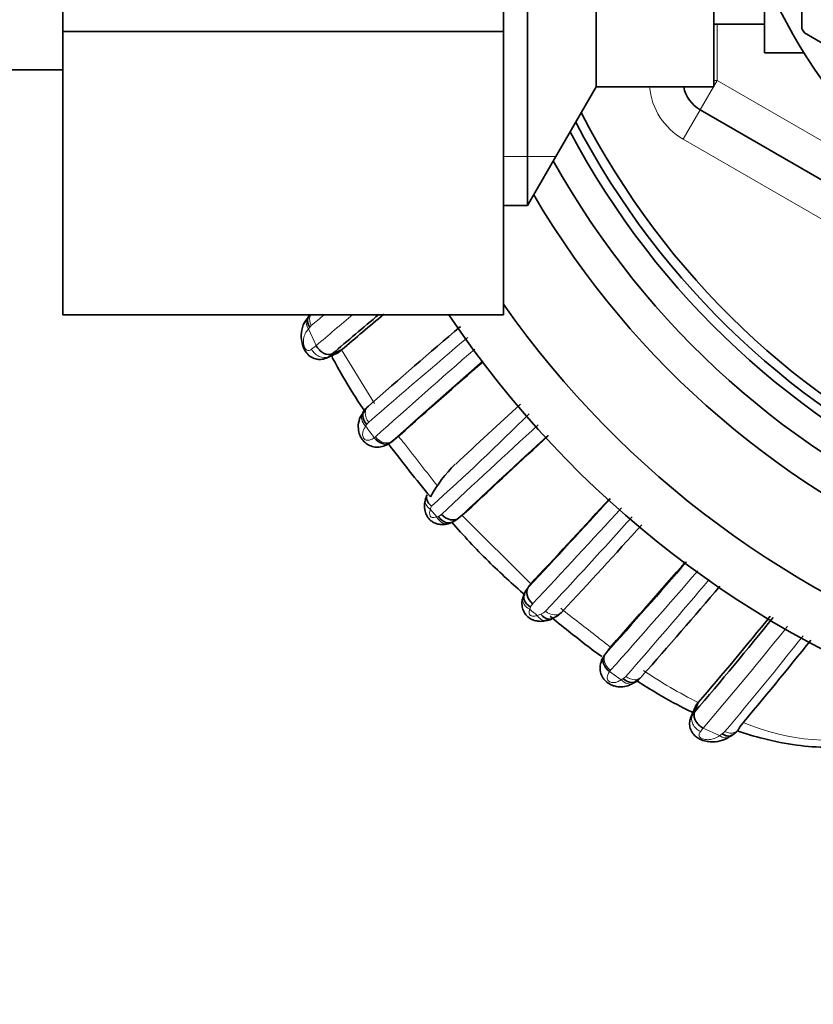
# Model space of a CAD drawing. Units: millimetres. Extents: x 0 to 1570, y 0 to 1903.
# Drawn here: x 839 to 862, y 1635 to 1664 of the extents above; entities that cross this region are included whole.
import ezdxf
from ezdxf import colors
from ezdxf.entities.mleader import LeaderData, LeaderLine
from ezdxf.math import Vec2, Vec3

# ---------------------------------------------------------------- set-up
doc = ezdxf.new("R2010")
doc.units = ezdxf.units.MM
doc.layers.add('DV2_Défaut', color=7, linetype='Continuous')
doc.layers.add('Défaut', color=7, linetype='Continuous')

# ---------------------------------------------------------------- blocks, each defined once
blk = doc.blocks.new('_DOT')
at = {"color": 0}
blk.add_line((0, 0), (-1, 0), dxfattribs=at)
at = {"color": 0, "const_width": 0.333}
blk.add_lwpolyline([(-0.1665, 0, 1), (0.1665, 0, 1)], format="xyb", close=True, dxfattribs=at)
blk = doc.blocks.new('SE1')
at = {"layer": 'DV2_Défaut', "color": 7, "linetype": 'Continuous', "lineweight": 35}
for p, q in [((853.689, 1685.658), (853.689, 1658.658)), ((855.71, 1682.158), (855.71, 1662.158)), ((859.18, 1682.158), (859.18, 1662.158)), ((839.98, 1680.529), (839.98, 1663.786)), ((852.98, 1680.529), (852.98, 1663.786)), ((861.78, 1663.873), (861.78, 1680.443)), ((860.68, 1665.377), (860.68, 1663.158)), ((839.98, 1663.786), (839.98, 1655.435)), ((852.98, 1663.786), (839.98, 1663.786)), ((852.98, 1663.786), (852.98, 1655.435)), ((859.18, 1664.008), (860.68, 1664.008)), ((876.205, 1655.458), (861.855, 1663.743)), ((860.68, 1663.158), (861.846, 1663.158)), ((821.98, 1662.658), (839.98, 1662.658)), ((853.689, 1658.658), (855.71, 1662.158)), ((855.71, 1662.158), (859.18, 1662.158)), ((875.78, 1651.662), (858.78, 1661.477)), ((852.98, 1658.658), (853.689, 1658.658)), ((852.98, 1655.435), (839.98, 1655.435)), ((847.81, 1654.19), (848.054, 1654.301)), ((848.208, 1654.402), (847.931, 1654.285)), ((848.125, 1654.333), (848.208, 1654.402)), ((848.869, 1652.596), (848.824, 1652.53)), ((849.927, 1651.891), (849.698, 1651.71)), ((849.926, 1651.891), (849.884, 1651.857)), ((849.884, 1651.857), (849.655, 1651.676)), ((851.894, 1649.638), (851.665, 1649.45)), ((853.907, 1647.645), (853.721, 1647.414)), ((853.591, 1647.2), (853.534, 1647.027)), ((856.136, 1645.643), (855.961, 1645.408)), ((856.173, 1645.69), (855.998, 1645.455)), ((856.172, 1645.689), (856.136, 1645.643)), ((856.809, 1644.576), (856.892, 1644.623)), ((858.636, 1643.87), (858.499, 1643.545)), ((858.724, 1644.007), (858.614, 1643.727)), ((858.724, 1644.007), (858.672, 1643.946)), ((859.647, 1642.999), (859.728, 1643.056))]:
    blk.add_line(p, q, dxfattribs=at)
at = {"layer": 'DV2_Défaut', "color": 7, "linetype": 'Continuous', "lineweight": 18}
for p, q in [((859.28, 1664.008), (859.28, 1662.343)), ((859.28, 1662.343), (858.78, 1661.477)), ((859.28, 1662.343), (859.18, 1662.343)), ((859.28, 1662.343), (867.275, 1657.727)), ((858.28, 1660.611), (858.78, 1661.477)), ((875.28, 1650.796), (858.28, 1660.611)), ((854.521, 1660.099), (852.98, 1660.099)), ((847.267, 1655.071), (847.225, 1655.02)), ((847.225, 1655.02), (847.457, 1654.53)), ((848.125, 1654.333), (847.823, 1654.199)), ((848.208, 1654.402), (849.172, 1652.818)), ((849.176, 1651.818), (849.204, 1651.84)), ((850.823, 1649.706), (851.01, 1649.48)), ((851.01, 1649.48), (851.061, 1649.5)), ((851.741, 1649.538), (853.807, 1647.489)), ((856.11, 1644.923), (856.452, 1644.678)), ((858.672, 1643.946), (858.551, 1643.647)), ((858.87, 1643.255), (859.355, 1643.036))]:
    blk.add_line(p, q, dxfattribs=at)
at = {"layer": 'DV2_Défaut', "color": 7, "linetype": 'Continuous', "lineweight": 35}
blk.add_circle((876.28, 1672.158), 17.01, dxfattribs=at)
for centre, radius, start, end in [((876.28, 1672.158), 30, 213.8782, 0), ((876.28, 1672.158), 28.5, 215.1603, 0), ((876.28, 1672.158), 26, 210.4718, 0), ((876.28, 1672.158), 25, 209.1651, 0), ((876.28, 1672.158), 24.154, 207.9593, 0), ((876.28, 1672.158), 23.876, 207.5404, 0), ((876.28, 1672.158), 23.6, 207.1138, 0), ((876.28, 1672.158), 16.7, 209.7425, 210.2575), ((859.28, 1662.343), 1, 190.6638, 240), ((847.836, 1654.95), 0.746, 139.448, 143.9421), ((929.723, 1558.709), 125.796, 129.73655, 130.55596), ((936.06, 1551.876), 135.017, 129.90366, 130.59245), ((969.591, 1515.842), 182.443, 130.25039, 131.36963), ((966.95, 1522.181), 174.716, 130.97923, 132.15203), ((967.053, 1521.539), 175.243, 130.87244, 131.9408), ((973.951, 1520.505), 178.928, 132.32164, 133.15374), ((849.511, 1652.155), 0.785, 131.0548, 148.2687), ((1041.389, 1447.295), 277.24, 132.44298, 133.18328), ((849.38, 1652.065), 0.477, 305.1614, 311.7527), ((1082.371, 1403.519), 337.186, 132.56073, 133.12026), ((854.391, 1648.15), 4.045, 134.5741, 151.5992), ((851.287, 1649.859), 0.625, 153.7597, 168.1717), ((647.158, 1841.209), 283.24, 316.8265, 317.54463), ((622.61, 1864.584), 317.114, 316.8346, 317.42149), ((851.041, 1650.384), 1.151, 285.5935, 291.1156), ((688.198, 1802.019), 227.714, 316.9888, 317.86389), ((699.892, 1785.39), 209.644, 318.12656, 319.11024), ((728.547, 1760.506), 171.671, 318.02425, 319.12338), ((854.137, 1646.977), 0.594, 137.318, 163.6065), ((854.045, 1647.096), 0.454, 135.5675, 140.7341), ((734.715, 1753.049), 163.371, 318.49957, 319.72559), ((854.117, 1647.223), 0.799, 285.5262, 315.8953), ((854.195, 1646.965), 0.541, 275.1542, 292.1668), ((758.761, 1729.12), 131.388, 319.46322, 321.04315), ((756.749, 1731.435), 134.322, 319.39186, 320.80544), ((771.126, 1718.46), 116.356, 319.76099, 321.38672), ((856.462, 1645.294), 0.791, 299.519, 318.9338), ((859.296, 1643.716), 0.796, 298.9491, 320.2742)]:
    blk.add_arc(centre, radius, start, end, dxfattribs=at)
at = {"layer": 'DV2_Défaut', "color": 7, "linetype": 'Continuous', "lineweight": 18}
for centre, radius, start, end in [((859.28, 1662.343), 2, 185.3088, 240), ((918.692, 1570.305), 110.855, 129.82584, 130.08504), ((924.73, 1564.12), 118.933, 129.83297, 130.52026), ((847.477, 1654.92), 0.259, 130.1186, 144.4804), ((839.381, 1664.685), 12.975, 307.7352, 308.4935), ((1026.291, 1448.361), 270.2, 130.18924, 131.00491), ((842.136, 1661.437), 9.205, 308.1579, 309.0179), ((1006.922, 1476.298), 235.986, 130.98975, 131.93838), ((801.641, 1704.703), 73.735, 311.87342, 314.95155), ((850.025, 1651.404), 1.339, 143.181, 145.9209), ((849.195, 1652.052), 0.287, 131.1608, 147.571), ((1022.711, 1467.055), 250.475, 132.34192, 133.22996), ((864.917, 1663.848), 19.819, 216.1604, 217.3909), ((873.874, 1670.804), 30.569, 218.3018, 218.8255), ((1000.403, 1768.314), 190.306, 217.81343, 218.28836), ((851.331, 1649.568), 0.526, 154.064, 164.8381), ((668.212, 1821.421), 254.774, 316.76933, 317.63764), ((850.971, 1649.763), 0.278, 288.8358, 311.191), ((851.346, 1649.775), 0.455, 291.4706, 314.4062), ((707.289, 1784.334), 201.324, 316.87094, 317.94827), ((651.964, 1826.8), 273.41, 318.31149, 319.12752), ((715.809, 1768.409), 187.358, 318.71013, 319.86394), ((854.045, 1647.096), 0.454, 140.7341, 155.1017), ((854.267, 1646.594), 0.539, 154.9563, 162.361), ((871.432, 1668.195), 27.787, 230.4891, 231.0809), ((854.021, 1646.733), 0.257, 134.363, 159.6608), ((853.987, 1646.918), 0.318, 287.4872, 316.6539), ((936.635, 1751.063), 132.637, 231.83083, 232.42852), ((853.817, 1647.169), 0.614, 285.0147, 295.5973), ((765.319, 1723.329), 123.14, 319.43842, 321.2524), ((868.142, 1661.447), 19.848, 231.4011, 232.776), ((774.299, 1715.116), 111.532, 319.81704, 321.69027), ((856.348, 1645.142), 0.469, 138.2015, 145.4447), ((856.371, 1644.754), 0.311, 138.425, 147.0687), ((865.861, 1658.079), 15.779, 236.3127, 243.1052), ((855.735, 1645.821), 1.35, 302.0911, 305.2), ((856.364, 1644.973), 0.295, 300.3252, 318.6297), ((865.291, 1638.121), 8.221, 141.3543, 142.2696), ((862.719, 1649.848), 6.961, 247.4835, 282.3519), ((858.033, 1645.039), 2.4, 303.4145, 305.5993), ((859.278, 1643.352), 0.305, 300.0261, 319.0284)]:
    blk.add_arc(centre, radius, start, end, dxfattribs=at)
at = {"layer": 'DV2_Défaut', "color": 7, "linetype": 'Continuous', "lineweight": 35}
for centre, major_axis, ratio, start_param, end_param in [((847.521, 1655.112), (0.316, -0.245), 0.710151, 3.017883, 3.154228), ((853.936, 1646.993), (0.384, -0.11), 0.718686, 3.15953, 3.232896), ((854.156, 1646.813), (-0.099, 0.388), 0.656552, 3.101207, 3.135882), ((856.615, 1644.927), (-0.206, 0.343), 0.706911, 3.09233, 3.12977)]:
    blk.add_ellipse(centre, major_axis=major_axis, ratio=ratio, start_param=start_param, end_param=end_param, dxfattribs=at)
at = {"layer": 'DV2_Défaut', "color": 7, "linetype": 'Continuous', "lineweight": 18}
for centre, major_axis, ratio, start_param, end_param in [((847.521, 1655.112), (0.316, -0.245), 0.710151, 3.154228, 4.250917), ((849.159, 1652.323), (0.335, -0.218), 0.715331, 3.17259, 4.42925), ((849.407, 1651.99), (-0.229, 0.328), 0.739083, 1.594057, 3.185965), ((851.06, 1649.887), (0.386, -0.103), 0.66117, 3.149945, 4.241082), ((851.244, 1649.664), (-0.113, 0.384), 0.718695, 1.849662, 3.117475), ((853.936, 1646.993), (0.384, -0.11), 0.718686, 3.232896, 4.433413), ((854.156, 1646.813), (-0.099, 0.388), 0.656552, 2.05227, 3.101207), ((856.615, 1644.927), (-0.206, 0.343), 0.706911, 1.901018, 3.09233), ((859.439, 1643.336), (-0.216, 0.337), 0.680154, 2.114635, 3.119049)]:
    blk.add_ellipse(centre, major_axis=major_axis, ratio=ratio, start_param=start_param, end_param=end_param, dxfattribs=at)
at = {"layer": 'DV2_Défaut', "color": 7, "linetype": 'Continuous', "lineweight": 35}
for points, knots in [([(847.245, 1655.405), (847.228, 1655.383), (847.216, 1655.357), (847.19, 1655.251), (847.211, 1655.156), (847.267, 1655.071)], [0, 0, 0, 0, 0.270974, 0.270974, 1, 1, 1, 1]), ([(847.21, 1655.349), (847.186, 1655.322), (847.107, 1655.23), (847.018, 1655.003), (847.009, 1654.739), (847.058, 1654.515), (847.143, 1654.34), (847.272, 1654.203), (847.432, 1654.13), (847.598, 1654.114), (847.733, 1654.145), (847.821, 1654.191), (847.859, 1654.217), (847.875, 1654.228), (847.88, 1654.233), (847.882, 1654.234), (847.883, 1654.235), (847.883, 1654.235), (847.883, 1654.235), (847.904, 1654.251), (847.914, 1654.259), (847.932, 1654.272)], [0, 0, 0, 0, 0.054853, 0.219465, 0.360159, 0.452043, 0.540271, 0.629348, 0.714054, 0.78634, 0.870962, 0.91609, 0.935195, 0.941273, 0.944823, 0.945439, 0.945776, 0.945838, 0.945842, 0.945846, 1, 1, 1, 1]), ([(847.931, 1654.285), (847.857, 1654.254), (847.762, 1654.263), (847.585, 1654.353), (847.505, 1654.435), (847.457, 1654.53)], [0, 0, 0, 0, 0.5, 0.5, 1, 1, 1, 1]), ([(847.905, 1654.233), (847.917, 1654.21), (848.118, 1653.821), (848.445, 1653.258), (848.791, 1652.737), (848.912, 1652.562)], [0, 0, 0, 0, 0.040366, 0.673211, 1, 1, 1, 1]), ([(848.829, 1652.529), (848.803, 1652.495), (848.738, 1652.407), (848.688, 1652.205), (848.704, 1651.998), (848.764, 1651.827), (848.859, 1651.696), (848.993, 1651.595), (849.146, 1651.538), (849.317, 1651.531), (849.486, 1651.57), (849.635, 1651.659), (849.697, 1651.705), (849.726, 1651.727)], [0, 0, 0, 0, 0.07008, 0.209133, 0.318248, 0.394385, 0.482142, 0.555151, 0.644972, 0.72896, 0.820024, 0.928658, 1, 1, 1, 1]), ([(848.953, 1652.206), (848.88, 1652.281), (848.835, 1652.375), (848.827, 1652.511), (848.839, 1652.56), (848.865, 1652.599)], [0, 0, 0, 0, 0.616117, 0.616117, 1, 1, 1, 1]), ([(849.17, 1651.813), (849.239, 1651.732), (849.327, 1651.666), (849.505, 1651.614), (849.593, 1651.627), (849.655, 1651.676)], [0, 0, 0, 0, 0.5, 0.5, 1, 1, 1, 1]), ([(849.586, 1651.635), (849.789, 1651.368), (850.198, 1650.843), (850.615, 1650.323), (850.825, 1650.069)], [0, 0, 0, 0, 0.504032, 1, 1, 1, 1]), ([(850.68, 1649.983), (850.665, 1649.932), (850.639, 1649.834), (850.657, 1649.66), (850.721, 1649.493), (850.823, 1649.375), (850.949, 1649.296), (851.079, 1649.256), (851.228, 1649.25), (851.345, 1649.272), (851.399, 1649.295), (851.41, 1649.299)], [0, 0, 0, 0, 0.120894, 0.269296, 0.392793, 0.526108, 0.614368, 0.7298, 0.835063, 0.970115, 1, 1, 1, 1]), ([(850.72, 1650.119), (850.72, 1650.117), (850.715, 1650.101), (850.709, 1650.068), (850.712, 1650.005), (850.745, 1649.907), (850.817, 1649.838), (850.858, 1649.798)], [0, 0, 0, 0, 0.0212802, 0.1630961, 0.3075256, 0.5995992, 1, 1, 1, 1]), ([(851.513, 1649.351), (851.452, 1649.301), (851.367, 1649.288), (851.199, 1649.343), (851.117, 1649.411), (851.06, 1649.5)], [0, 0, 0, 0, 0.5, 0.5, 1, 1, 1, 1]), ([(851.154, 1649.554), (851.224, 1649.475), (851.32, 1649.418), (851.51, 1649.379), (851.601, 1649.397), (851.665, 1649.45)], [0, 0, 0, 0, 0.5, 0.5, 1, 1, 1, 1]), ([(851.448, 1649.333), (851.797, 1648.933), (852.493, 1648.182), (853.253, 1647.496), (853.624, 1647.173)], [0, 0, 0, 0, 0.518791, 1, 1, 1, 1]), ([(851.453, 1649.317), (851.454, 1649.317), (851.454, 1649.317), (851.454, 1649.317), (851.454, 1649.317), (851.52, 1649.343), (851.568, 1649.385), (851.635, 1649.424)], [0, 0, 0, 0, 0.000946, 0.003875, 0.00394, 0.003976, 1, 1, 1, 1]), ([(853.622, 1647.259), (853.572, 1647.198), (853.561, 1647.114), (853.619, 1646.953), (853.689, 1646.875), (853.779, 1646.822)], [0, 0, 0, 0, 0.5, 0.5, 1, 1, 1, 1]), ([(853.721, 1647.414), (853.672, 1647.352), (853.656, 1647.263), (853.7, 1647.078), (853.76, 1646.985), (853.841, 1646.917)], [0, 0, 0, 0, 0.5, 0.5, 1, 1, 1, 1]), ([(853.555, 1647.096), (853.549, 1647.082), (853.524, 1647.019), (853.521, 1646.878), (853.56, 1646.721), (853.64, 1646.582), (853.747, 1646.49), (853.873, 1646.432), (854.003, 1646.401), (854.144, 1646.399), (854.219, 1646.421), (854.252, 1646.431)], [0, 0, 0, 0, 0.040838, 0.201304, 0.326663, 0.444726, 0.586774, 0.658943, 0.780214, 0.915673, 1, 1, 1, 1]), ([(854.399, 1646.477), (854.392, 1646.474), (854.369, 1646.467), (854.326, 1646.463), (854.267, 1646.473), (854.204, 1646.5), (854.139, 1646.547), (854.102, 1646.592), (854.083, 1646.615)], [0, 0, 0, 0, 0.067033, 0.231668, 0.407495, 0.594449, 0.792455, 1, 1, 1, 1]), ([(854.354, 1646.555), (854.534, 1646.406), (855.035, 1645.999), (855.546, 1645.604), (855.878, 1645.361)], [0, 0, 0, 0, 0.362569, 1, 1, 1, 1]), ([(855.953, 1645.388), (855.932, 1645.359), (855.88, 1645.286), (855.823, 1645.105), (855.832, 1644.906), (855.902, 1644.735), (856.024, 1644.596), (856.166, 1644.518), (856.329, 1644.472), (856.506, 1644.465), (856.687, 1644.509), (856.773, 1644.561), (856.815, 1644.586)], [0, 0, 0, 0, 0.071306, 0.205755, 0.310338, 0.416444, 0.509083, 0.611503, 0.678277, 0.793291, 0.915041, 1, 1, 1, 1]), ([(855.961, 1645.408), (855.913, 1645.343), (855.901, 1645.253), (855.957, 1645.074), (856.024, 1644.985), (856.11, 1644.923)], [0, 0, 0, 0, 0.5, 0.5, 1, 1, 1, 1]), ([(856.889, 1644.63), (856.853, 1644.607), (856.81, 1644.596), (856.68, 1644.602), (856.588, 1644.646), (856.513, 1644.718)], [0, 0, 0, 0, 0.363557, 0.363557, 1, 1, 1, 1]), ([(856.86, 1644.682), (857.047, 1644.561), (857.596, 1644.219), (858.172, 1643.904), (858.561, 1643.716), (858.569, 1643.712)], [0, 0, 0, 0, 0.339403, 0.985533, 1, 1, 1, 1]), ([(858.553, 1643.645), (858.528, 1643.605), (858.479, 1643.525), (858.462, 1643.366), (858.495, 1643.202), (858.577, 1643.067), (858.692, 1642.97), (858.828, 1642.9), (858.991, 1642.857), (859.202, 1642.839), (859.441, 1642.88), (859.578, 1642.958), (859.651, 1643.003)], [0, 0, 0, 0, 0.073685, 0.173307, 0.257576, 0.350772, 0.422174, 0.501695, 0.594193, 0.689671, 0.855298, 1, 1, 1, 1]), ([(858.87, 1643.255), (858.852, 1643.265), (858.816, 1643.286), (858.766, 1643.324), (858.721, 1643.367), (858.681, 1643.415), (858.647, 1643.466), (858.622, 1643.519), (858.605, 1643.574), (858.598, 1643.627), (858.6, 1643.68), (858.61, 1643.711), (858.614, 1643.727)], [0, 0, 0, 0, 0.096325, 0.193453, 0.291391, 0.390144, 0.48972, 0.59012, 0.691348, 0.793404, 0.896288, 1, 1, 1, 1]), ([(859.73, 1643.051), (859.721, 1643.046), (859.695, 1643.032), (859.646, 1643.019), (859.579, 1643.021), (859.505, 1643.042), (859.456, 1643.072), (859.431, 1643.088)], [0, 0, 0, 0, 0.1121259, 0.3151982, 0.5311059, 0.7597871, 1, 1, 1, 1]), ([(859.897, 1643.167), (860.144, 1643.083), (860.718, 1642.913), (861.603, 1642.738), (862.525, 1642.667), (863.354, 1642.731), (863.917, 1642.829), (864.151, 1642.926), (864.162, 1642.931)], [0, 0, 0, 0, 0.175438, 0.40368, 0.61417, 0.809088, 0.991944, 1, 1, 1, 1])]:
    blk.add_open_spline(points, degree=3, knots=knots, dxfattribs=at)
at = {"layer": 'DV2_Défaut', "color": 7, "linetype": 'Continuous', "lineweight": 18}
for points, knots in [([(847.289, 1655.436), (847.284, 1655.424), (847.279, 1655.412), (847.251, 1655.316), (847.264, 1655.212), (847.311, 1655.118)], [0, 0, 0, 0, 0.132898, 0.132898, 1, 1, 1, 1]), ([(847.225, 1655.02), (847.19, 1654.979), (847.16, 1654.935), (847.136, 1654.889), (847.11, 1654.837), (847.091, 1654.782), (847.084, 1654.718), (847.079, 1654.679), (847.079, 1654.635), (847.086, 1654.589), (847.089, 1654.566), (847.094, 1654.541), (847.102, 1654.516), (847.107, 1654.5), (847.113, 1654.485), (847.12, 1654.47), (847.127, 1654.457), (847.134, 1654.445), (847.141, 1654.435), (847.148, 1654.424), (847.156, 1654.415), (847.164, 1654.408), (847.165, 1654.407), (847.166, 1654.406), (847.167, 1654.405), (847.177, 1654.398), (847.186, 1654.394), (847.195, 1654.391), (847.206, 1654.388), (847.217, 1654.386), (847.228, 1654.387), (847.261, 1654.387), (847.292, 1654.401), (847.322, 1654.424)], [0, 0, 0, 0, 0.195646, 0.195646, 0.195646, 0.41103, 0.41103, 0.41103, 0.543028, 0.543028, 0.543028, 0.610026, 0.610026, 0.610026, 0.65146, 0.65146, 0.65146, 0.687164, 0.687164, 0.687164, 0.723199, 0.723199, 0.723199, 0.728451, 0.728451, 0.728451, 0.772111, 0.772111, 0.772111, 0.827903, 0.827903, 0.827903, 1, 1, 1, 1]), ([(847.823, 1654.199), (847.741, 1654.163), (847.639, 1654.166), (847.452, 1654.249), (847.37, 1654.329), (847.322, 1654.424)], [0, 0, 0, 0, 0.5, 0.5, 1, 1, 1, 1]), ([(849.006, 1652.268), (848.941, 1652.352), (848.904, 1652.455), (848.906, 1652.637), (848.946, 1652.715), (849.012, 1652.758)], [0, 0, 0, 0, 0.5, 0.5, 1, 1, 1, 1]), ([(848.916, 1652.154), (848.91, 1652.147), (848.905, 1652.14), (848.901, 1652.132), (848.881, 1652.103), (848.864, 1652.073), (848.851, 1652.04), (848.837, 1652.004), (848.826, 1651.966), (848.826, 1651.922), (848.826, 1651.906), (848.828, 1651.888), (848.831, 1651.87), (848.835, 1651.852), (848.84, 1651.833), (848.849, 1651.815), (848.852, 1651.808), (848.856, 1651.8), (848.861, 1651.794), (848.865, 1651.788), (848.87, 1651.783), (848.875, 1651.778), (848.876, 1651.777), (848.878, 1651.776), (848.879, 1651.774), (848.889, 1651.766), (848.899, 1651.76), (848.909, 1651.755), (848.924, 1651.747), (848.939, 1651.743), (848.953, 1651.741), (848.981, 1651.737), (849.007, 1651.74), (849.033, 1651.746), (849.081, 1651.758), (849.126, 1651.782), (849.17, 1651.813)], [0, 0, 0, 0, 0.037275, 0.037275, 0.037275, 0.188943, 0.188943, 0.188943, 0.360588, 0.360588, 0.360588, 0.42631, 0.42631, 0.42631, 0.489868, 0.489868, 0.489868, 0.513877, 0.513877, 0.513877, 0.534239, 0.534239, 0.534239, 0.540346, 0.540346, 0.540346, 0.579973, 0.579973, 0.579973, 0.641598, 0.641598, 0.641598, 0.764939, 0.764939, 0.764939, 1, 1, 1, 1]), ([(849.698, 1651.71), (849.636, 1651.661), (849.547, 1651.647), (849.364, 1651.695), (849.271, 1651.757), (849.204, 1651.84)], [0, 0, 0, 0, 0.5, 0.5, 1, 1, 1, 1]), ([(850.823, 1649.706), (850.816, 1649.685), (850.81, 1649.664), (850.806, 1649.642), (850.802, 1649.616), (850.8, 1649.588), (850.804, 1649.559), (850.806, 1649.546), (850.809, 1649.532), (850.814, 1649.519), (850.816, 1649.513), (850.819, 1649.507), (850.823, 1649.5), (850.825, 1649.497), (850.828, 1649.493), (850.83, 1649.491), (850.831, 1649.49), (850.831, 1649.49), (850.832, 1649.489), (850.837, 1649.485), (850.842, 1649.481), (850.848, 1649.477), (850.857, 1649.472), (850.867, 1649.468), (850.877, 1649.465), (850.896, 1649.461), (850.914, 1649.46), (850.931, 1649.462), (850.958, 1649.464), (850.984, 1649.471), (851.01, 1649.48)], [0, 0, 0, 0, 0.168847, 0.168847, 0.168847, 0.371739, 0.371739, 0.371739, 0.458848, 0.458848, 0.458848, 0.499245, 0.499245, 0.499245, 0.522492, 0.522492, 0.522492, 0.525532, 0.525532, 0.525532, 0.565156, 0.565156, 0.565156, 0.637221, 0.637221, 0.637221, 0.776689, 0.776689, 0.776689, 1, 1, 1, 1]), ([(853.754, 1646.757), (853.751, 1646.751), (853.749, 1646.744), (853.747, 1646.737), (853.739, 1646.711), (853.735, 1646.683), (853.737, 1646.654), (853.737, 1646.641), (853.74, 1646.628), (853.745, 1646.614), (853.748, 1646.607), (853.752, 1646.599), (853.757, 1646.592), (853.76, 1646.588), (853.763, 1646.584), (853.767, 1646.581), (853.771, 1646.578), (853.774, 1646.576), (853.778, 1646.574), (853.791, 1646.567), (853.804, 1646.563), (853.816, 1646.56), (853.829, 1646.557), (853.842, 1646.556), (853.854, 1646.555), (853.888, 1646.554), (853.92, 1646.559), (853.95, 1646.568), (853.959, 1646.57), (853.968, 1646.573), (853.976, 1646.576)], [0, 0, 0, 0, 0.06068, 0.06068, 0.06068, 0.294318, 0.294318, 0.294318, 0.397001, 0.397001, 0.397001, 0.452708, 0.452708, 0.452708, 0.48303, 0.48303, 0.48303, 0.507432, 0.507432, 0.507432, 0.592275, 0.592275, 0.592275, 0.68008, 0.68008, 0.68008, 0.928026, 0.928026, 0.928026, 1, 1, 1, 1]), ([(854.218, 1646.7), (854.299, 1646.633), (854.399, 1646.593), (854.58, 1646.588), (854.66, 1646.623), (854.707, 1646.686)], [0, 0, 0, 0, 0.5, 0.5, 1, 1, 1, 1]), ([(856.138, 1644.961), (856.055, 1645.026), (855.991, 1645.118), (855.938, 1645.301), (855.951, 1645.392), (855.998, 1645.455)], [0, 0, 0, 0, 0.5, 0.5, 1, 1, 1, 1]), ([(856.11, 1644.923), (856.088, 1644.892), (856.07, 1644.86), (856.058, 1644.827), (856.05, 1644.804), (856.044, 1644.781), (856.042, 1644.757), (856.04, 1644.738), (856.041, 1644.719), (856.047, 1644.698), (856.05, 1644.688), (856.054, 1644.679), (856.06, 1644.669), (856.065, 1644.66), (856.072, 1644.65), (856.081, 1644.641), (856.085, 1644.637), (856.09, 1644.632), (856.095, 1644.629), (856.103, 1644.623), (856.111, 1644.619), (856.12, 1644.616), (856.137, 1644.608), (856.154, 1644.603), (856.171, 1644.6), (856.201, 1644.595), (856.229, 1644.594), (856.256, 1644.597), (856.307, 1644.603), (856.354, 1644.621), (856.397, 1644.644), (856.416, 1644.654), (856.434, 1644.666), (856.452, 1644.678)], [0, 0, 0, 0, 0.172597, 0.172597, 0.172597, 0.289073, 0.289073, 0.289073, 0.381386, 0.381386, 0.381386, 0.422737, 0.422737, 0.422737, 0.462544, 0.462544, 0.462544, 0.482251, 0.482251, 0.482251, 0.510644, 0.510644, 0.510644, 0.571662, 0.571662, 0.571662, 0.683149, 0.683149, 0.683149, 0.904684, 0.904684, 0.904684, 1, 1, 1, 1]), ([(857.072, 1644.795), (857.031, 1644.728), (856.954, 1644.686), (856.773, 1644.679), (856.671, 1644.715), (856.586, 1644.778)], [0, 0, 0, 0, 0.5, 0.5, 1, 1, 1, 1]), ([(858.5, 1643.547), (858.507, 1643.58), (858.524, 1643.614), (858.551, 1643.647), (858.551, 1643.647), (858.551, 1643.647), (858.551, 1643.647)], [0, 0, 0, 0, 0.999723, 0.999723, 0.999723, 1, 1, 1, 1]), ([(858.551, 1643.647), (858.517, 1643.565), (858.524, 1643.464), (858.612, 1643.28), (858.694, 1643.199), (858.788, 1643.152)], [0, 0, 0, 0, 0.5, 0.5, 1, 1, 1, 1]), ([(858.551, 1643.647), (858.551, 1643.647), (858.551, 1643.647), (858.551, 1643.647), (858.558, 1643.656), (858.565, 1643.665), (858.572, 1643.674), (858.58, 1643.684), (858.587, 1643.693), (858.595, 1643.703), (858.601, 1643.711), (858.608, 1643.719), (858.614, 1643.727), (858.614, 1643.727), (858.614, 1643.727), (858.614, 1643.727)], [0, 0, 0, 0, 0.000368, 0.000368, 0.000368, 0.356199, 0.356199, 0.356199, 0.712205, 0.712205, 0.712205, 0.999632, 0.999632, 0.999632, 1, 1, 1, 1]), ([(859.898, 1643.197), (859.87, 1643.163), (859.832, 1643.137), (859.706, 1643.096), (859.602, 1643.107), (859.508, 1643.152)], [0, 0, 0, 0, 0.352996, 0.352996, 1, 1, 1, 1]), ([(858.788, 1643.152), (858.766, 1643.123), (858.75, 1643.092), (858.747, 1643.06), (858.745, 1643.049), (858.745, 1643.038), (858.748, 1643.027), (858.749, 1643.017), (858.752, 1643.008), (858.759, 1642.998), (858.765, 1642.99), (858.772, 1642.982), (858.781, 1642.975), (858.79, 1642.968), (858.801, 1642.961), (858.813, 1642.955), (858.825, 1642.948), (858.839, 1642.942), (858.854, 1642.937), (858.875, 1642.93), (858.897, 1642.925), (858.917, 1642.921), (858.96, 1642.914), (859.001, 1642.913), (859.038, 1642.915), (859.098, 1642.918), (859.151, 1642.932), (859.201, 1642.951), (859.256, 1642.972), (859.307, 1643.001), (859.355, 1643.036)], [0, 0, 0, 0, 0.173051, 0.173051, 0.173051, 0.231791, 0.231791, 0.231791, 0.280363, 0.280363, 0.280363, 0.31805, 0.31805, 0.31805, 0.353917, 0.353917, 0.353917, 0.393771, 0.393771, 0.393771, 0.454329, 0.454329, 0.454329, 0.578469, 0.578469, 0.578469, 0.777359, 0.777359, 0.777359, 1, 1, 1, 1])]:
    blk.add_open_spline(points, degree=3, knots=knots, dxfattribs=at)
at = {"layer": 'DV2_Défaut', "color": 7, "linetype": 'Continuous', "lineweight": 35}
for points in [[(848.054, 1654.301), (848.078, 1654.304), (848.102, 1654.314), (848.125, 1654.333)], [(858.672, 1643.946), (858.652, 1643.921), (858.64, 1643.896), (858.636, 1643.87)], [(859.947, 1643.296), (859.939, 1643.259), (859.922, 1643.225), (859.898, 1643.197)]]:
    blk.add_open_spline(points, degree=3, dxfattribs=at)
at = {"layer": 'DV2_Défaut', "color": 7, "linetype": 'Continuous', "lineweight": 18}
blk.add_open_spline([(847.823, 1654.199), (847.793, 1654.175), (847.762, 1654.16), (847.732, 1654.154)], degree=3, dxfattribs=at)

msp = doc.modelspace()

# ---------------------------------------------------------------- block references
at = {"layer": 'Défaut'}
msp.add_blockref('SE1', (0, 0), dxfattribs=at)

# ---------------------------------------------------------------- leaders
at = {"layer": 'Défaut', "color": 7, "linetype": 'Continuous', "lineweight": 18}
ml = msp.add_multileader_mtext('Standard', dxfattribs=at)
ml.set_content('{\\pxsm0.9;\\fSolid Edge ISO|b1||i0||c0|p34;\\W1.;18/09/2017\\P}', color=256)
ml.set_leader_properties()
ml.set_arrow_properties(name='DOT')
ml.build(insert=Vec2(0, 0))
ml.multileader.update_dxf_attribs({"leader_type": 0, "dogleg_length": 0, "arrow_head_size": 12})
ctx = ml.context
ctx.base_point, ctx.char_height, ctx.arrow_head_size, ctx.landing_gap_size = Vec3(1142.326, 1896.123), 12, 12, 4.2
notes = []
notes.append((ctx, [(0, (0, 0, 0), (0, 0), (1, 0), 1, [])]))
ctx.mtext.insert = Vec3(1144.326, 1902.244)
for ctx, leaders in notes:
    for number, flags, end, landing, length, lines in leaders:
        leader = LeaderData()
        leader.index, (leader.has_last_leader_line, leader.has_dogleg_vector, leader.attachment_direction) = number, flags
        leader.last_leader_point, leader.dogleg_vector, leader.dogleg_length = Vec3(end), Vec3(landing), length
        for number, points, colour, breaks in lines:
            line = LeaderLine()
            line.index, line.vertices, line.color, line.breaks = number, Vec3.list(points), colors.encode_raw_color(colour), breaks
            leader.lines.append(line)
        ctx.leaders.append(leader)

doc.saveas('drawing.dxf')
